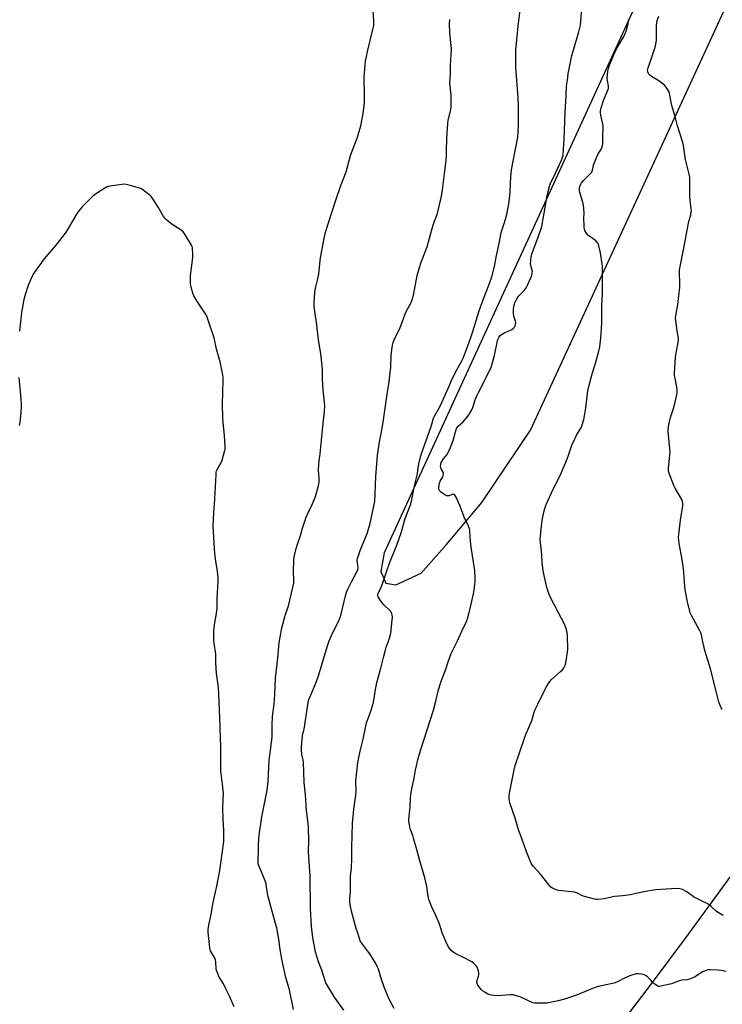
# Model space of a CAD drawing. Units: inches. Extents: x 1183771 to 1189773, y 569456 to 573458.
# Drawn here: x 1185376 to 1185777, y 571455 to 572017 of the extents above; entities that cross this region are included whole.
import ezdxf

# ---------------------------------------------------------------- set-up
doc = ezdxf.new("R2010")
doc.units = ezdxf.units.IN
doc.header["$MEASUREMENT"] = 0
doc.layers.add('NTRL-Farm Land', color=3, linetype='Continuous')
doc.layers.add('Undefined', color=1, linetype='Continuous')

msp = doc.modelspace()

# ---------------------------------------------------------------- linework, layer by layer
at = {"layer": 'NTRL-Farm Land'}
for points in [[(1185763.7, 572105.19), (1185583.81, 571712.72), (1185581.89, 571702.14), (1185584.77, 571695.4), (1185590.55, 571694.44), (1185604.97, 571701.17), (1185619.4, 571717.53), (1185639.6, 571741.57), (1185667.5, 571782.94), (1185809.87, 572091.73)], [(1185796.02, 571547.77), (1185775.59, 571519.61), (1185755.92, 571492.84), (1185737.53, 571468.16), (1185720.52, 571445.71)]]:
    msp.add_lwpolyline(points, dxfattribs=at)
at = {"layer": 'Undefined'}
for points, elevation in [([(1185779.23, 571473.65), (1185776.32, 571474.22), (1185774.87, 571474.39), (1185770.19, 571474.63), (1185768.76, 571474.56), (1185767.69, 571474.22), (1185766.14, 571473.52), (1185761.19, 571470.42), (1185758.35, 571469.25), (1185756.97, 571468.91), (1185754.29, 571468.64), (1185752.99, 571468.41), (1185748.03, 571466.58), (1185740.98, 571464.95), (1185740.48, 571465.02), (1185739.75, 571465.34), (1185737.91, 571466.65), (1185737.08, 571467.44), (1185736.01, 571468.82), (1185735.2, 571469.68), (1185734.12, 571470.69), (1185733.2, 571471.39), (1185732.43, 571471.72), (1185731.03, 571472), (1185729.02, 571472.23), (1185727.88, 571472.18), (1185725.9, 571471.75), (1185724.24, 571471.21), (1185721.05, 571469.72), (1185717.44, 571467.82), (1185715.86, 571467.17), (1185714.19, 571466.69), (1185707.04, 571465.23), (1185704.93, 571464.67), (1185702.84, 571463.92), (1185693.69, 571460.14), (1185686.91, 571457.82), (1185683.19, 571456.81), (1185676.83, 571455.58), (1185675.18, 571455.45), (1185670.8, 571455.41), (1185669.66, 571455.53), (1185668.84, 571455.78), (1185661.9, 571458.88), (1185659.42, 571459.67), (1185657.48, 571460.19), (1185656.63, 571460.29), (1185655.76, 571460.29), (1185648.46, 571459.74), (1185646.47, 571459.84), (1185645.07, 571460.02), (1185643.78, 571460.37), (1185642.77, 571460.82), (1185641.28, 571461.7), (1185640.11, 571462.53), (1185639.29, 571463.39), (1185637.42, 571465.75), (1185636.89, 571466.75), (1185636.81, 571467.35), (1185636.87, 571467.89), (1185637.75, 571470.93), (1185637.88, 571471.76), (1185637.89, 571472.58), (1185637.71, 571473.93), (1185637.42, 571475), (1185636.92, 571476.08), (1185636.43, 571476.81), (1185635.02, 571478.23), (1185633.84, 571479.04), (1185628.73, 571481.73), (1185624.85, 571483.6), (1185623.88, 571484.17), (1185622.99, 571484.85), (1185622.39, 571485.43), (1185620.82, 571487.37), (1185619.81, 571489.08), (1185617.53, 571494.27), (1185617, 571495.66), (1185615.84, 571499.59), (1185615.24, 571501.25), (1185613.4, 571505.59), (1185611.21, 571509.89), (1185609.67, 571513.69), (1185609.39, 571514.77), (1185609.03, 571516.65), (1185608.26, 571522.21), (1185607.1, 571527.06), (1185604.18, 571536.73), (1185602.77, 571542.58), (1185600.69, 571549.69), (1185600.15, 571551.38), (1185598.74, 571555.09), (1185598.3, 571557.3), (1185598, 571559.54), (1185598.03, 571560.62), (1185598.68, 571567.42), (1185598.87, 571573), (1185599.01, 571574.45), (1185599.71, 571578.14), (1185600.84, 571583.07), (1185601.8, 571588.55), (1185603.26, 571595.23), (1185604.83, 571600.37), (1185612.1, 571622.9), (1185613.44, 571628.02), (1185614.68, 571633.85), (1185616.29, 571638.98), (1185619.16, 571646.42), (1185620.48, 571650.47), (1185622.15, 571655.22), (1185625.81, 571662.58), (1185628.96, 571669.83), (1185630.62, 571673.01), (1185631.61, 571675.72), (1185633.4, 571682.77), (1185634.83, 571689.37), (1185635.23, 571691.67), (1185635.86, 571696.23), (1185635.89, 571698.29), (1185635.62, 571702.76), (1185634.23, 571711.12), (1185633.35, 571717.52), (1185632.93, 571721.75), (1185632.81, 571725.59), (1185632.62, 571726.71), (1185632.07, 571728.03), (1185629.48, 571733.22), (1185627.21, 571739.43), (1185626.17, 571742.02), (1185624.89, 571744.57), (1185624.17, 571745.71), (1185623.65, 571746.13), (1185623.22, 571746.16), (1185622.75, 571746.05), (1185621.07, 571745.41), (1185620.26, 571745.3), (1185619.47, 571745.38), (1185618.46, 571745.88), (1185616.8, 571747.12), (1185615.7, 571748.07), (1185615.23, 571748.72), (1185615.1, 571749.23), (1185615.08, 571750.07), (1185615.22, 571751.52), (1185615.44, 571752.67), (1185615.89, 571753.74), (1185617.37, 571756.31), (1185617.64, 571757.12), (1185617.76, 571757.95), (1185617.71, 571758.49), (1185617.55, 571758.99), (1185616.47, 571760.88), (1185616.15, 571761.58), (1185616.01, 571762.37), (1185616.14, 571763.51), (1185616.42, 571764.33), (1185616.82, 571765.06), (1185617.8, 571766.43), (1185619.74, 571768.89), (1185621.37, 571771.96), (1185623.26, 571776.9), (1185624.54, 571781.92), (1185624.97, 571783.28), (1185625.42, 571784.3), (1185626.32, 571785.39), (1185628.74, 571787.53), (1185631.15, 571790.1), (1185632.64, 571792.25), (1185633.94, 571794.49), (1185634.43, 571795.76), (1185635.83, 571800.23), (1185636.94, 571802.87), (1185637.69, 571804.41), (1185639.72, 571808.09), (1185643.07, 571815.14), (1185645.1, 571819.13), (1185645.59, 571820.7), (1185646.86, 571825.52), (1185648.68, 571833.97), (1185649, 571835.02), (1185649.33, 571835.76), (1185650.09, 571836.89), (1185650.94, 571837.62), (1185652.7, 571838.63), (1185655.7, 571839.89), (1185656.76, 571840.41), (1185657.44, 571840.89), (1185658.04, 571841.46), (1185658.37, 571841.88), (1185658.61, 571842.35), (1185658.91, 571843.37), (1185659, 571844.41), (1185658.83, 571845.19), (1185657.89, 571848.02), (1185657.72, 571849.75), (1185657.78, 571852.12), (1185657.99, 571853.51), (1185658.29, 571854.88), (1185658.55, 571855.67), (1185659, 571856.7), (1185659.93, 571858.44), (1185660.54, 571859.38), (1185661.29, 571860.24), (1185663.95, 571862.86), (1185664.97, 571864.15), (1185665.73, 571865.65), (1185668.16, 571871.27), (1185668.47, 571872.63), (1185668.5, 571873.74), (1185668.26, 571874.87), (1185667.65, 571876.94), (1185667.51, 571878.02), (1185667.59, 571879.76), (1185667.87, 571882.07), (1185668.43, 571884.05), (1185671.76, 571893.24), (1185673.83, 571899.27), (1185676.05, 571911.27), (1185676.7, 571916.09), (1185677.09, 571917.8), (1185678.26, 571922.08), (1185678.73, 571923.47), (1185681.77, 571929.83), (1185685.15, 571937.17), (1185685.8, 571938.81), (1185686.04, 571939.91), (1185686.23, 571943.65), (1185686.64, 571948.81), (1185687.24, 571964.6), (1185687.87, 571973.87), (1185688.06, 571979.27), (1185688.17, 571980.7), (1185688.74, 571984.14), (1185689, 571986.67), (1185689.25, 571988.32), (1185691.11, 571996.89), (1185691.61, 571998.88), (1185693.16, 572003.97), (1185694.98, 572010.4), (1185695.9, 572014.23), (1185696.22, 572016.36), (1185696.73, 572023.99)], 226), ([(1185532.08, 571451.88), (1185529.75, 571463.13), (1185527.67, 571470.15), (1185525.61, 571479.77), (1185524.49, 571486.23), (1185523.64, 571491.98), (1185522.5, 571498.58), (1185521.86, 571501.07), (1185517.41, 571517.02), (1185517.14, 571518.4), (1185516.73, 571521.82), (1185516.36, 571523.76), (1185515.8, 571525.42), (1185512.25, 571534.08), (1185511.94, 571535.1), (1185511.79, 571536.44), (1185511.8, 571537.85), (1185512.06, 571542.2), (1185512.02, 571546.5), (1185512.45, 571551.49), (1185514.06, 571562.02), (1185516.94, 571577.28), (1185517.56, 571582.13), (1185517.88, 571590.06), (1185518.14, 571594.38), (1185519.36, 571602.89), (1185519.85, 571607.6), (1185519.79, 571614.33), (1185520.15, 571619.21), (1185520.93, 571626.5), (1185521.39, 571631.84), (1185521.75, 571641.15), (1185523.08, 571652.69), (1185523.6, 571659.36), (1185523.84, 571661.39), (1185525.38, 571670), (1185527.38, 571677.05), (1185529.28, 571682.55), (1185532.2, 571695.43), (1185532.31, 571697.16), (1185532.09, 571702.23), (1185532.23, 571708.82), (1185532.5, 571710.58), (1185533.61, 571715.21), (1185534.17, 571717.2), (1185536.03, 571722.8), (1185537.19, 571726.84), (1185539.36, 571733.22), (1185540.06, 571734.85), (1185542.77, 571740.49), (1185544.61, 571745.08), (1185546.27, 571751.08), (1185546.69, 571753.09), (1185546.74, 571755.09), (1185546.33, 571760.12), (1185546.5, 571763.32), (1185546.71, 571765.64), (1185547.29, 571769.17), (1185547.57, 571771.52), (1185548.36, 571780.9), (1185548.98, 571786.84), (1185549.8, 571793.49), (1185549.88, 571797.04), (1185549.76, 571798.81), (1185548.94, 571805.8), (1185548.55, 571812.17), (1185548.55, 571817.59), (1185547.92, 571825.02), (1185547.67, 571826.79), (1185546.31, 571834.44), (1185545.14, 571844.66), (1185544.41, 571849.41), (1185543.94, 571853.67), (1185543.87, 571855.98), (1185544.17, 571861.54), (1185544.85, 571864.88), (1185545.79, 571868.6), (1185546.46, 571872.11), (1185546.77, 571874.15), (1185547.24, 571879.62), (1185547.48, 571881.44), (1185549.55, 571892.45), (1185550.22, 571895.25), (1185551.64, 571900.23), (1185556.41, 571914.94), (1185559.17, 571922.73), (1185562.1, 571930.48), (1185564.67, 571939.77), (1185568.63, 571950.35), (1185569.98, 571954.85), (1185570.49, 571956.83), (1185571.87, 571963.88), (1185572.58, 571970.04), (1185572.67, 571973.1), (1185572.51, 571984.68), (1185573.24, 571993.73), (1185573.56, 571995.45), (1185574.6, 572000.03), (1185577.41, 572011.74), (1185577.87, 572014.18), (1185577.94, 572015.25), (1185577.92, 572016.66), (1185577.56, 572022.68)], 220), ([(1185589.65, 571452.42), (1185586.79, 571457.76), (1185584.17, 571463.72), (1185582.44, 571468.52), (1185580.58, 571475.01), (1185580.12, 571476.09), (1185579.05, 571478.2), (1185578.16, 571479.73), (1185575.58, 571483.61), (1185574.31, 571485.4), (1185571.45, 571489.14), (1185570.19, 571491.13), (1185569.73, 571492.39), (1185568.86, 571495.45), (1185567.81, 571498.16), (1185567.39, 571499.56), (1185565.19, 571508.09), (1185564.42, 571511.75), (1185564.19, 571513.42), (1185564.21, 571515.02), (1185564.64, 571519.42), (1185564.61, 571523.77), (1185564.71, 571527.97), (1185565.23, 571532.81), (1185565.45, 571538.07), (1185565.43, 571544.53), (1185565.7, 571558.07), (1185566.54, 571566.3), (1185567.72, 571574.3), (1185567.78, 571576.67), (1185567.68, 571582.43), (1185568.15, 571587.7), (1185568.83, 571592.92), (1185570.16, 571599.48), (1185571.92, 571606.37), (1185572.94, 571611.85), (1185573.76, 571615.58), (1185574.26, 571617.2), (1185576.19, 571622.42), (1185577.49, 571626.69), (1185577.86, 571628.43), (1185578.63, 571633.51), (1185579.71, 571638.69), (1185581.88, 571646.89), (1185583.38, 571653.04), (1185584.38, 571656.65), (1185585.03, 571658.85), (1185586.63, 571663.4), (1185587.45, 571666.18), (1185587.76, 571667.6), (1185587.92, 571669.06), (1185588.53, 571676.13), (1185588.49, 571677.29), (1185588.28, 571678.09), (1185587.93, 571678.85), (1185587.42, 571679.55), (1185583.44, 571683.38), (1185582.19, 571684.92), (1185581, 571686.65), (1185580.42, 571687.66), (1185580.22, 571688.45), (1185580.29, 571689.26), (1185580.54, 571690.06), (1185581.87, 571692.64), (1185583.32, 571696.25), (1185583.91, 571697.91), (1185585.16, 571701.96), (1185586.86, 571706.96), (1185591.25, 571717.71), (1185593.53, 571724.32), (1185595.93, 571732.37), (1185598.83, 571740.16), (1185599.43, 571742.4), (1185601.23, 571751.12), (1185602.81, 571757.85), (1185603.17, 571759.99), (1185603.57, 571763.68), (1185604.15, 571766.16), (1185605.21, 571769.5), (1185610.45, 571784.37), (1185611.07, 571786.31), (1185612.01, 571789.74), (1185612.72, 571791.27), (1185615.16, 571795.26), (1185615.86, 571796.55), (1185620.27, 571806.31), (1185622.35, 571811.24), (1185624.69, 571815.99), (1185627.84, 571821.66), (1185628.91, 571823.97), (1185631.47, 571830.43), (1185633.62, 571836.46), (1185634.36, 571838.67), (1185638.01, 571850.45), (1185640.11, 571856.42), (1185644.23, 571867.33), (1185645.31, 571870.48), (1185646.9, 571876.5), (1185648.09, 571882.77), (1185649.73, 571890.57), (1185650.74, 571895.87), (1185652.64, 571901.59), (1185653.89, 571906.14), (1185654.33, 571908.16), (1185655.19, 571913.11), (1185655.67, 571917.2), (1185655.82, 571919.25), (1185656.18, 571927.71), (1185656.56, 571931.65), (1185660.15, 571950.21), (1185660.65, 571956.91), (1185660.54, 571967.91), (1185660.32, 571972.74), (1185659.02, 571990.24), (1185658.97, 571993.78), (1185659.12, 572000), (1185659.25, 572002.07), (1185660.46, 572013.74), (1185661.59, 572022.92)], 224), ([(1185777, 571623.28), (1185776.38, 571624.25), (1185775.58, 571626.1), (1185774.99, 571627.72), (1185774.58, 571629.13), (1185770.23, 571646.45), (1185767.09, 571657.02), (1185765.65, 571662.98), (1185765.07, 571665.97), (1185764.79, 571667.05), (1185764.05, 571668.61), (1185759.36, 571677), (1185758.68, 571678.59), (1185757.13, 571684.8), (1185755.9, 571690.66), (1185755.61, 571693.62), (1185755.08, 571701.53), (1185754.85, 571703.57), (1185754.09, 571709.09), (1185752.32, 571718.19), (1185752.08, 571720.13), (1185752.04, 571721.76), (1185752.16, 571723.24), (1185753.15, 571731.47), (1185754.42, 571739.72), (1185754.43, 571741.4), (1185754.28, 571742.22), (1185753.81, 571743.3), (1185750.05, 571749.78), (1185749.23, 571751.37), (1185746.83, 571757.78), (1185746.32, 571759.47), (1185746.24, 571760.32), (1185746.27, 571761.18), (1185747.06, 571768.66), (1185747.17, 571770.37), (1185747.06, 571772.16), (1185746.22, 571780.21), (1185746.13, 571782.3), (1185746.23, 571784.97), (1185746.6, 571786.92), (1185747.47, 571790.21), (1185749.09, 571795.32), (1185749.87, 571798.15), (1185750.73, 571801.53), (1185751.16, 571804), (1185751.19, 571805.76), (1185751.08, 571807.52), (1185749.87, 571813.28), (1185749.78, 571814.14), (1185749.78, 571815.31), (1185750.25, 571824.63), (1185750.74, 571828.07), (1185751.73, 571832.98), (1185751.89, 571834.67), (1185751.77, 571836.13), (1185751.29, 571839.64), (1185750.36, 571845.41), (1185750.29, 571847.12), (1185750.59, 571849.33), (1185751.64, 571854.77), (1185752.73, 571864.59), (1185752.79, 571867.14), (1185752.47, 571872.78), (1185752.61, 571874.49), (1185754.88, 571885.89), (1185756.85, 571897.11), (1185757.87, 571902.03), (1185758.98, 571906.02), (1185759.27, 571907.68), (1185759.32, 571908.51), (1185759.27, 571909.37), (1185758.58, 571914.29), (1185758.42, 571916.04), (1185758.38, 571921.05), (1185758.46, 571926.61), (1185758.36, 571927.48), (1185757.98, 571929.2), (1185755.9, 571937.48), (1185754.8, 571945.58), (1185754.49, 571947.34), (1185751.33, 571956.81), (1185750.31, 571961.37), (1185748.25, 571968.36), (1185746.78, 571975.17), (1185746.38, 571976.54), (1185744.93, 571978.96), (1185743.98, 571979.98), (1185740.8, 571982.41), (1185736.58, 571985.03), (1185735.43, 571985.9), (1185735.07, 571986.34), (1185734.64, 571987.06), (1185734.43, 571987.57), (1185734.31, 571988.31), (1185734.4, 571989.09), (1185734.62, 571989.9), (1185737.14, 571997.23), (1185738.57, 572001.76), (1185739.02, 572003.47), (1185739.32, 572005.48), (1185739.44, 572006.94), (1185739.47, 572014.26), (1185739.88, 572016.87), (1185740.73, 572019.35)], 230), ([(1185560.86, 571451.53), (1185557.68, 571455.76), (1185555.44, 571458.91), (1185551.09, 571466.16), (1185550.54, 571467.19), (1185550.07, 571468.28), (1185548.26, 571474.37), (1185546.39, 571479.11), (1185544.55, 571484.91), (1185543.12, 571492.76), (1185542.35, 571499.47), (1185541.74, 571509.42), (1185541.54, 571528.43), (1185540.61, 571541.64), (1185540.63, 571543.1), (1185540.89, 571547.24), (1185540.64, 571556.35), (1185539.56, 571565.74), (1185538.96, 571574.5), (1185538.25, 571581.54), (1185537.81, 571593.16), (1185537.64, 571594.28), (1185536.88, 571597.55), (1185536.57, 571600.14), (1185536.63, 571601.89), (1185537.28, 571608.33), (1185537.48, 571609.39), (1185538.05, 571611.21), (1185538.22, 571612.06), (1185539.6, 571622.12), (1185540.45, 571627.21), (1185540.91, 571629.08), (1185541.71, 571631.19), (1185544.73, 571638.3), (1185546.25, 571642.47), (1185551.26, 571659.06), (1185552.45, 571662.61), (1185554.48, 571667.38), (1185557.74, 571673.65), (1185558.7, 571675.89), (1185559.23, 571677.79), (1185561.73, 571688.23), (1185562.41, 571690.42), (1185563.09, 571692.03), (1185565.1, 571696.28), (1185567.98, 571701.5), (1185568.83, 571703.37), (1185568.97, 571703.88), (1185569.01, 571704.6), (1185568.56, 571706.88), (1185568.42, 571708.24), (1185568.44, 571708.78), (1185568.61, 571709.63), (1185570.17, 571714.11), (1185574.09, 571723.91), (1185575.14, 571727.02), (1185575.63, 571728.75), (1185577.65, 571737.77), (1185578.43, 571742.14), (1185578.74, 571746.61), (1185579.16, 571756.37), (1185580.03, 571768.36), (1185581.23, 571776.22), (1185582.17, 571780.93), (1185583.22, 571787.41), (1185584.72, 571798.08), (1185585.83, 571804.56), (1185586.71, 571810.74), (1185587.57, 571818.93), (1185587.86, 571826), (1185588.58, 571831.5), (1185588.99, 571832.9), (1185589.84, 571835.08), (1185592.75, 571840.97), (1185596.25, 571850.36), (1185599.37, 571856.27), (1185600.11, 571858.09), (1185600.58, 571860.1), (1185602.74, 571871.33), (1185603.98, 571875.86), (1185604.96, 571878.95), (1185608.38, 571887.62), (1185609.8, 571892.61), (1185611.78, 571900.2), (1185614.22, 571906.71), (1185614.74, 571908.41), (1185616.11, 571914.18), (1185616.56, 571916.5), (1185617.17, 571920.3), (1185618.59, 571930.87), (1185619.2, 571937.08), (1185619.39, 571939.74), (1185619.51, 571942.4), (1185619.64, 571949.81), (1185620.16, 571958.16), (1185620.49, 571960.05), (1185621.94, 571965.97), (1185622.18, 571967.69), (1185622.05, 571974.11), (1185621.47, 571979.59), (1185621.38, 571981.03), (1185621.67, 571987.01), (1185621.77, 571991.2), (1185622.2, 571997.36), (1185622.22, 572000.9), (1185622.13, 572002.65), (1185621.27, 572009.75), (1185621.22, 572015.12), (1185621.31, 572017.51)], 222), ([(1185777.4, 571505.51), (1185773.72, 571507.91), (1185770.7, 571510.68), (1185768.75, 571512.17), (1185767.08, 571513.1), (1185760.54, 571516.33), (1185759.57, 571516.95), (1185757.31, 571518.71), (1185756.33, 571519.33), (1185754.18, 571520.38), (1185752.79, 571520.86), (1185751.05, 571520.93), (1185738.85, 571520.35), (1185732.26, 571519.09), (1185726.9, 571517.88), (1185724.59, 571517.45), (1185719.94, 571516.86), (1185715.4, 571516.45), (1185713.78, 571516.15), (1185709.43, 571515.07), (1185707.75, 571514.87), (1185705.79, 571514.75), (1185704.94, 571514.81), (1185704.08, 571514.97), (1185698.33, 571516.44), (1185697.23, 571516.86), (1185694.28, 571518.27), (1185692.64, 571518.83), (1185690.89, 571519.13), (1185683.47, 571519.89), (1185682.11, 571520.29), (1185680.07, 571521.25), (1185679.13, 571521.84), (1185678.11, 571522.89), (1185673.08, 571529.14), (1185669.11, 571533.56), (1185668.38, 571534.56), (1185667.83, 571535.57), (1185665.06, 571541.88), (1185662.53, 571549.59), (1185660.54, 571554.54), (1185658.73, 571561.12), (1185655.71, 571569.98), (1185655.4, 571571.1), (1185655.29, 571571.94), (1185655.31, 571573.89), (1185655.49, 571575.54), (1185658.17, 571588.77), (1185658.76, 571591.35), (1185663.98, 571606.93), (1185664.77, 571608.98), (1185668.18, 571616.94), (1185669.59, 571621.7), (1185670.15, 571623.23), (1185671.58, 571626.31), (1185676.45, 571636.1), (1185677.27, 571637.55), (1185678.47, 571639.23), (1185679.42, 571640.34), (1185684.64, 571644.98), (1185685.66, 571646), (1185686.46, 571647.12), (1185687.14, 571648.31), (1185687.44, 571649.09), (1185687.64, 571649.95), (1185688.6, 571656.11), (1185688.81, 571657.88), (1185688.58, 571665.17), (1185688.41, 571667.2), (1185687.82, 571669.43), (1185687.04, 571671.62), (1185679.29, 571686.5), (1185677.93, 571689.59), (1185676.82, 571693.06), (1185674.9, 571701.64), (1185674.18, 571706.87), (1185673.83, 571711.84), (1185673.01, 571720.36), (1185673.07, 571722.12), (1185673.64, 571728.24), (1185674.27, 571732.33), (1185674.97, 571736.02), (1185675.59, 571738.2), (1185676.33, 571740.35), (1185679.37, 571747.04), (1185684.96, 571758.31), (1185688.56, 571766.92), (1185691.13, 571774.27), (1185692.75, 571778.01), (1185693.91, 571780.35), (1185696.31, 571784.14), (1185696.75, 571785.13), (1185697.21, 571786.48), (1185697.89, 571788.98), (1185699.07, 571795.47), (1185699.96, 571804.1), (1185700.29, 571806.09), (1185700.87, 571808.59), (1185702.61, 571815.12), (1185704.24, 571819.79), (1185706.34, 571827.24), (1185707, 571830.58), (1185707.63, 571835.63), (1185708.13, 571844.09), (1185708.24, 571854.35), (1185708.6, 571860.67), (1185708.54, 571866.23), (1185708.65, 571875.05), (1185708.6, 571876.54), (1185708.45, 571877.72), (1185707.42, 571884.27), (1185706.53, 571888.2), (1185706.08, 571889.53), (1185705.6, 571890.21), (1185704.75, 571890.99), (1185702.64, 571892.62), (1185700.27, 571894.29), (1185699.72, 571894.95), (1185699.1, 571895.93), (1185698.54, 571896.95), (1185698.22, 571897.75), (1185698.08, 571898.58), (1185698.01, 571900.02), (1185697.94, 571903.77), (1185698, 571907.12), (1185697.63, 571911.47), (1185697.29, 571913.18), (1185695.64, 571918.75), (1185695.45, 571919.86), (1185695.42, 571920.94), (1185695.5, 571921.75), (1185695.71, 571922.56), (1185696.11, 571923.54), (1185696.57, 571924.28), (1185697.71, 571925.56), (1185701.58, 571929.28), (1185702.46, 571930.39), (1185702.83, 571931.4), (1185703.44, 571934.22), (1185705.33, 571939.12), (1185706.07, 571940.7), (1185707.96, 571943.69), (1185708.6, 571945.34), (1185708.76, 571946.74), (1185708.73, 571950.56), (1185708.91, 571956.35), (1185708.71, 571957.79), (1185707.6, 571962.92), (1185707.47, 571964.27), (1185707.45, 571965.35), (1185707.78, 571967.06), (1185709.08, 571971.35), (1185711.46, 571976.86), (1185711.9, 571978.19), (1185711.94, 571979.55), (1185711.42, 571982.64), (1185711.3, 571984.09), (1185711.35, 571986.16), (1185711.59, 571987.86), (1185712.03, 571989.8), (1185712.5, 571991.44), (1185715.79, 571999.25), (1185717.82, 572003.09), (1185720.47, 572007.36), (1185721.59, 572009.63), (1185722.1, 572010.95), (1185722.95, 572014.35), (1185723.33, 572016.36), (1185723.39, 572017.54)], 228), ([(1185498.21, 571453.31), (1185495.5, 571459.43), (1185493.12, 571464.46), (1185492.06, 571466.54), (1185489.69, 571470.43), (1185488.96, 571471.97), (1185488.26, 571473.85), (1185487.98, 571474.95), (1185487.62, 571479.2), (1185487.43, 571480.31), (1185486.87, 571481.6), (1185484.67, 571485.41), (1185484.38, 571486.22), (1185484.22, 571487.08), (1185483.32, 571496.1), (1185483.36, 571497.72), (1185483.96, 571501.1), (1185485.12, 571506.27), (1185486.13, 571513.11), (1185488.33, 571522.31), (1185490.07, 571531.28), (1185492.04, 571546.48), (1185492.2, 571548.24), (1185492.32, 571551.38), (1185492.34, 571554.25), (1185491.85, 571560.45), (1185491.66, 571567.29), (1185492.02, 571575.47), (1185491.56, 571580.6), (1185490.65, 571588.25), (1185490.48, 571590.27), (1185490.48, 571596.15), (1185490.63, 571601.53), (1185489.9, 571618.61), (1185489.48, 571632.22), (1185489.19, 571635.99), (1185488.08, 571643.96), (1185487.72, 571649.72), (1185487.74, 571652.91), (1185487.65, 571654.64), (1185487.47, 571656.38), (1185486.74, 571661.04), (1185486.63, 571662.78), (1185486.62, 571667.97), (1185486.72, 571670.01), (1185487.08, 571672.94), (1185487.89, 571677.02), (1185488.4, 571681.03), (1185488.47, 571686.74), (1185489.04, 571696.66), (1185489.07, 571698.39), (1185488.7, 571702.41), (1185487.91, 571706.64), (1185487.13, 571712.19), (1185486.09, 571728.1), (1185486.5, 571735.94), (1185486.97, 571740.7), (1185487.18, 571743.74), (1185487.81, 571757.45), (1185487.95, 571758.93), (1185488.14, 571759.69), (1185488.44, 571760.4), (1185490.81, 571764.39), (1185491.4, 571765.71), (1185492.83, 571771.43), (1185492.94, 571772.31), (1185492.94, 571773.78), (1185492.71, 571779.7), (1185491.85, 571787.42), (1185491.72, 571789.48), (1185491.52, 571797.71), (1185491.93, 571811.4), (1185491.81, 571813.17), (1185491.52, 571815.52), (1185490.24, 571821.88), (1185488.17, 571829.24), (1185486.66, 571835.61), (1185484.15, 571843.54), (1185482.49, 571847.99), (1185481.87, 571849.33), (1185476.85, 571856.82), (1185475.18, 571859.62), (1185474.55, 571861.24), (1185473.63, 571864.57), (1185473.4, 571865.69), (1185473.3, 571866.57), (1185473.17, 571871.33), (1185474.49, 571881.57), (1185474.63, 571883.32), (1185474.4, 571887.04), (1185474.22, 571887.86), (1185473.88, 571888.65), (1185470.08, 571894.89), (1185469.05, 571896.28), (1185467.94, 571897.16), (1185462.85, 571900.5), (1185459.77, 571902.81), (1185458.68, 571903.79), (1185457.86, 571904.96), (1185454.51, 571910.75), (1185451.36, 571915.7), (1185450.8, 571916.36), (1185450.15, 571916.96), (1185446.25, 571920.1), (1185445.25, 571920.69), (1185444.17, 571921.09), (1185437.46, 571923.09), (1185435.77, 571923.44), (1185434.01, 571923.32), (1185426.08, 571922.05), (1185425.25, 571921.76), (1185424.23, 571921.2), (1185419.52, 571918.14), (1185418.32, 571917.29), (1185417.04, 571916.13), (1185413.12, 571912.28), (1185411.37, 571910.47), (1185410.23, 571909.14), (1185408.95, 571907.51), (1185408.18, 571906.38), (1185402.82, 571897.23), (1185401.7, 571895.5), (1185397.05, 571889.46), (1185389.55, 571880.86), (1185384.16, 571873.2), (1185383.36, 571871.98), (1185382.8, 571870.95), (1185380.63, 571866.12), (1185378.54, 571859.57), (1185378.03, 571857.57), (1185376.68, 571850.08), (1185375.48, 571839.45)], 218), ([(1185375.23, 571812.92), (1185376.38, 571800.52), (1185376.56, 571797.59), (1185376.55, 571796.14), (1185376.34, 571793.02), (1185375.69, 571787.56), (1185375.35, 571785.58)], 218)]:
    msp.add_lwpolyline(points, dxfattribs=dict(at, elevation=elevation))

doc.saveas('drawing.dxf')
